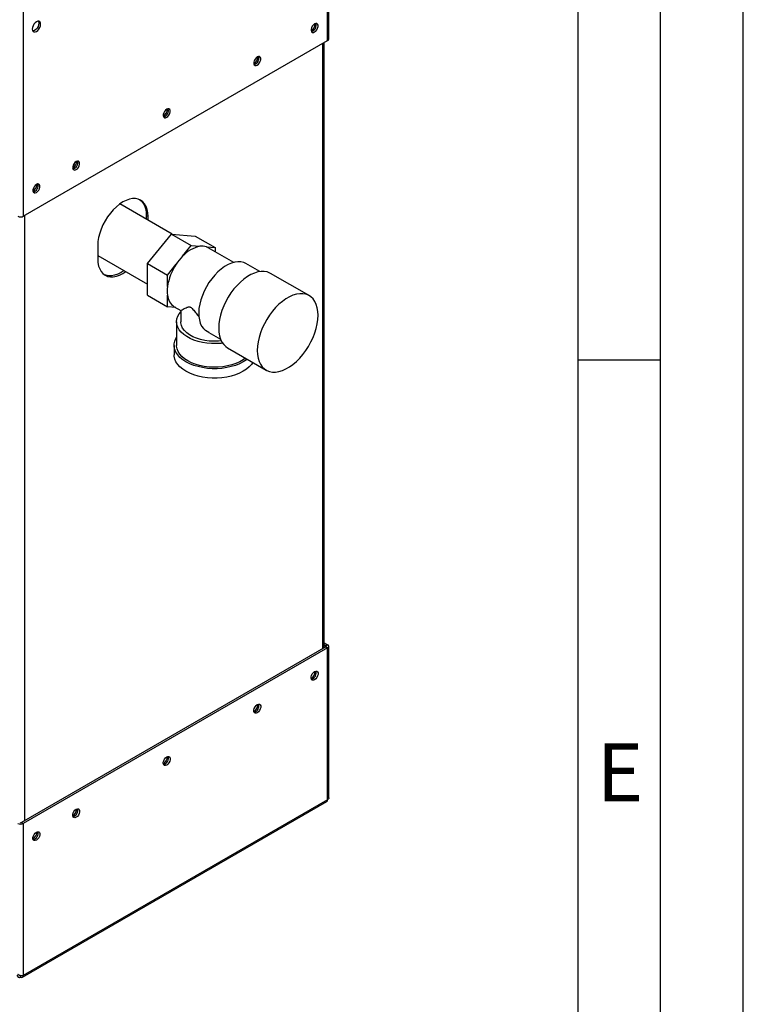
# Paper-space layout 'Blatt3' of a CAD drawing. Units: millimetres. Extents: x 0 to 420, y 0 to 297.
# Drawn here: x 376 to 420, y 60 to 119 of the extents above; entities that cross this region are included whole.
import ezdxf

# ---------------------------------------------------------------- set-up
doc = ezdxf.new("R2010")
doc.units = ezdxf.units.MM
doc.layers.add('61', color=7, linetype='Continuous')
doc.layers.add('62', color=7, linetype='Continuous')
doc.styles.add('SLDTEXTSTYLE0', font='TXT', dxfattribs={"width": 0.75})

psp = doc.layouts.new('Blatt3')

# ---------------------------------------------------------------- linework, layer by layer
at = {"color": 7, "linetype": 'Continuous', "lineweight": 30}
for p, q in [((394.851, 117.821), (394.851, 136.822)), ((394.919, 117.915), (394.919, 136.887)), ((376.438, 126.193), (376.438, 107.192)), ((376.438, 107.192), (394.851, 117.821)), ((394.636, 81.075), (394.636, 117.697)), ((379.592, 110.263), (379.475, 110.331)), ((385.452, 106.113), (382.284, 107.941)), ((383.983, 107.179), (383.877, 107.24)), ((383.877, 107.24), (383.877, 107.022)), ((383.983, 106.961), (383.983, 107.179)), ((383.958, 104.327), (385.397, 106.117)), ((385.397, 106.117), (386.599, 105.424)), ((385.397, 106.117), (386.836, 105.989)), ((386.836, 105.989), (388.038, 105.295)), ((380.942, 105.423), (380.942, 104.607)), ((386.076, 104.772), (386.599, 105.424)), ((386.599, 105.424), (387.123, 105.377)), ((387.515, 105.342), (388.038, 105.295)), ((389.17, 104.4), (387.629, 105.289)), ((388.038, 105.295), (388.038, 105.053)), ((380.942, 104.825), (383.958, 103.084)), ((383.958, 104.327), (385.16, 103.633)), ((383.958, 102.409), (383.958, 104.327)), ((385.16, 103.633), (385.684, 104.285)), ((390.742, 103.844), (389.903, 104.328)), ((393.733, 102.389), (391.399, 103.736)), ((385.16, 102.935), (385.16, 103.633)), ((383.958, 102.409), (385.16, 101.715)), ((385.16, 101.715), (385.16, 102.413)), ((385.657, 101.67), (385.16, 101.715)), ((385.569, 101.721), (385.964, 101.493)), ((385.964, 101.493), (385.964, 100.81)), ((385.714, 100.81), (385.714, 99.381)), ((387.666, 100.163), (387.455, 100.287)), ((387.663, 100.16), (388.377, 99.748)), ((385.564, 99.381), (385.564, 98.81)), ((388.8, 99.232), (391.133, 97.885)), ((394.745, 81.138), (376.332, 70.509)), ((394.851, 81.077), (376.438, 70.447)), ((394.636, 81.389), (394.851, 81.265)), ((394.636, 81.267), (394.745, 81.204)), ((394.745, 81.204), (394.851, 81.265)), ((394.745, 81.138), (394.851, 81.077)), ((394.851, 71.875), (394.851, 81.077)), ((394.919, 71.997), (394.919, 81.171)), ((376.391, 61.14), (394.804, 71.769)), ((394.851, 71.875), (376.438, 61.245)), ((376.332, 70.509), (376.438, 70.447)), ((376.438, 70.447), (376.438, 61.245)), ((376.276, 61.235), (376.276, 61.151))]:
    psp.add_line(p, q, dxfattribs=at)
at = {"color": 1, "linetype": 'Continuous', "lineweight": 30}
for p, q in [((394.568, 81.036), (394.568, 117.658)), ((376.509, 107.232), (376.509, 70.611)), ((394.745, 81.204), (394.745, 81.138))]:
    psp.add_line(p, q, dxfattribs=at)
at = {"color": 7, "linetype": 'Continuous', "lineweight": 30, "flags": 128}
for points in [[(377.23, 118.378), (377.309, 118.438), (377.38, 118.521), (377.436, 118.618), (377.472, 118.721), (377.485, 118.819), (377.472, 118.903), (377.436, 118.964), (377.38, 118.996), (377.309, 118.997), (377.23, 118.966), (377.151, 118.906), (377.081, 118.824), (377.024, 118.726), (376.988, 118.623), (376.976, 118.525), (376.988, 118.442), (377.024, 118.38), (377.081, 118.348), (377.151, 118.347), (377.23, 118.378)], [(377.349, 119.001), (377.366, 118.964), (377.379, 118.88), (377.366, 118.782), (377.33, 118.679), (377.274, 118.582), (377.203, 118.499), (377.124, 118.439), (377.045, 118.408), (377.005, 118.405)], [(394.059, 118.344), (394.132, 118.401), (394.196, 118.48), (394.243, 118.573), (394.268, 118.667), (394.268, 118.752), (394.243, 118.817), (394.196, 118.855), (394.132, 118.861), (394.059, 118.834), (393.987, 118.777), (393.923, 118.698), (393.876, 118.605), (393.85, 118.511), (393.85, 118.426), (393.876, 118.36), (393.923, 118.323), (393.987, 118.317), (394.059, 118.344)], [(390.594, 116.344), (390.667, 116.4), (390.731, 116.48), (390.778, 116.572), (390.803, 116.667), (390.803, 116.752), (390.778, 116.817), (390.731, 116.855), (390.667, 116.861), (390.594, 116.834), (390.522, 116.777), (390.458, 116.698), (390.411, 116.605), (390.386, 116.511), (390.386, 116.426), (390.411, 116.36), (390.458, 116.322), (390.522, 116.317), (390.594, 116.344)], [(385.114, 113.18), (385.187, 113.237), (385.251, 113.316), (385.298, 113.409), (385.323, 113.503), (385.323, 113.588), (385.298, 113.654), (385.251, 113.692), (385.187, 113.697), (385.114, 113.67), (385.042, 113.613), (384.978, 113.534), (384.931, 113.442), (384.905, 113.347), (384.905, 113.262), (384.931, 113.197), (384.978, 113.159), (385.042, 113.153), (385.114, 113.18)], [(379.634, 110.017), (379.707, 110.073), (379.771, 110.153), (379.818, 110.245), (379.843, 110.34), (379.843, 110.425), (379.818, 110.49), (379.771, 110.528), (379.707, 110.534), (379.634, 110.507), (379.562, 110.45), (379.498, 110.371), (379.451, 110.278), (379.425, 110.184), (379.425, 110.098), (379.451, 110.033), (379.498, 109.995), (379.562, 109.989), (379.634, 110.017)], [(377.23, 108.629), (377.303, 108.685), (377.367, 108.765), (377.414, 108.857), (377.439, 108.952), (377.439, 109.037), (377.414, 109.102), (377.367, 109.14), (377.303, 109.146), (377.23, 109.119), (377.158, 109.062), (377.094, 108.983), (377.046, 108.89), (377.021, 108.796), (377.021, 108.711), (377.046, 108.645), (377.094, 108.607), (377.158, 108.602), (377.23, 108.629)], [(383.983, 107.179), (383.97, 107.4), (383.931, 107.603), (383.867, 107.784), (383.779, 107.939), (383.669, 108.066), (383.538, 108.163), (383.388, 108.228), (383.223, 108.26), (383.045, 108.259), (382.856, 108.224), (382.661, 108.156), (382.463, 108.057), (382.264, 107.927), (382.069, 107.77), (381.881, 107.587), (381.703, 107.383), (381.537, 107.16), (381.388, 106.922), (381.257, 106.673), (381.146, 106.419), (381.058, 106.162), (380.994, 105.908), (380.955, 105.66), (380.942, 105.423)], [(383.483, 108.191), (383.563, 108.127), (383.673, 108), (383.761, 107.845), (383.825, 107.664), (383.864, 107.462), (383.877, 107.24)], [(387.629, 105.289), (387.615, 105.297), (387.515, 105.342)], [(380.942, 104.607), (380.955, 104.385), (380.994, 104.182), (381.058, 104.002), (381.146, 103.847), (381.257, 103.72), (381.388, 103.623), (381.537, 103.557), (381.703, 103.525), (381.881, 103.527), (382.069, 103.562), (382.264, 103.629), (382.463, 103.729), (382.641, 103.844)], [(389.903, 104.328), (389.771, 104.389), (389.602, 104.43), (389.421, 104.438), (389.228, 104.413), (389.028, 104.356), (388.824, 104.267), (388.617, 104.148), (388.413, 104.001), (388.213, 103.827), (388.02, 103.63), (387.839, 103.412), (387.671, 103.177), (387.518, 102.928), (387.384, 102.67), (387.271, 102.406), (387.179, 102.139), (387.111, 101.875), (387.067, 101.617), (387.049, 101.369), (387.056, 101.135), (387.088, 100.919), (387.145, 100.723), (387.226, 100.55), (387.33, 100.404), (387.455, 100.287)], [(382.535, 103.905), (382.357, 103.79), (382.158, 103.691), (381.963, 103.623), (381.775, 103.588), (381.597, 103.587), (381.431, 103.619), (381.336, 103.655)], [(391.399, 103.736), (391.361, 103.757), (391.197, 103.821), (391.019, 103.853), (390.828, 103.854), (390.627, 103.822), (390.419, 103.759), (390.206, 103.665), (389.993, 103.542), (389.78, 103.391), (389.572, 103.214), (389.371, 103.013), (389.18, 102.792), (389.002, 102.553), (388.838, 102.3), (388.691, 102.036), (388.563, 101.764), (388.457, 101.489), (388.372, 101.213), (388.311, 100.941), (388.273, 100.676), (388.261, 100.423)], [(390.594, 99.076), (390.607, 98.836), (390.644, 98.615), (390.705, 98.414), (390.79, 98.236), (390.897, 98.084), (391.025, 97.959), (391.171, 97.865), (391.335, 97.8), (391.514, 97.768), (391.705, 97.767), (391.906, 97.799), (392.114, 97.862), (392.326, 97.956), (392.54, 98.079), (392.752, 98.231), (392.96, 98.408), (393.161, 98.608), (393.352, 98.829), (393.531, 99.068), (393.695, 99.321), (393.841, 99.585), (393.969, 99.857), (394.076, 100.133), (394.161, 100.408), (394.222, 100.68), (394.259, 100.945), (394.271, 101.198), (394.259, 101.438), (394.222, 101.659), (394.161, 101.861), (394.076, 102.038), (393.969, 102.19), (393.841, 102.315), (393.695, 102.41), (393.531, 102.474), (393.352, 102.506), (393.161, 102.507), (392.96, 102.475), (392.752, 102.412), (392.54, 102.318), (392.326, 102.195), (392.114, 102.044), (391.906, 101.867), (391.705, 101.666), (391.514, 101.445), (391.335, 101.206), (391.171, 100.953), (391.025, 100.689), (390.897, 100.417), (390.79, 100.141), (390.705, 99.866), (390.644, 99.594), (390.607, 99.329), (390.594, 99.076)], [(388.501, 99.513), (388.403, 99.502), (388.119, 99.484), (387.833, 99.487), (387.55, 99.51), (387.274, 99.553), (387.009, 99.616), (386.76, 99.697), (386.53, 99.796), (386.324, 99.91), (386.143, 100.038), (385.991, 100.178), (385.871, 100.328), (385.784, 100.485), (385.731, 100.647), (385.714, 100.812), (385.732, 100.977), (385.785, 101.139), (385.873, 101.296), (385.964, 101.412)], [(388.42, 99.65), (388.238, 99.634), (387.962, 99.627), (387.687, 99.642), (387.419, 99.678), (387.161, 99.734), (386.918, 99.81), (386.695, 99.904), (386.497, 100.014), (386.325, 100.139), (386.184, 100.276), (386.077, 100.423), (386.004, 100.576), (385.968, 100.734), (385.964, 100.81)], [(388.261, 100.423), (388.273, 100.184), (388.311, 99.962), (388.372, 99.761), (388.457, 99.583), (388.563, 99.431), (388.691, 99.307), (388.8, 99.232)], [(389.99, 98.545), (389.942, 98.509), (389.746, 98.381), (389.524, 98.268), (389.281, 98.171), (389.019, 98.092), (388.742, 98.031), (388.455, 97.99), (388.161, 97.97), (387.866, 97.97), (387.572, 97.99), (387.285, 98.031), (387.008, 98.092), (386.746, 98.171), (386.503, 98.268), (386.281, 98.381), (386.085, 98.509), (385.917, 98.65), (385.779, 98.801), (385.674, 98.961), (385.604, 99.126), (385.568, 99.296), (385.568, 99.467), (385.604, 99.636), (385.674, 99.802), (385.714, 99.869)], [(389.882, 98.607), (389.739, 98.503), (389.535, 98.385), (389.306, 98.283), (389.058, 98.198), (388.793, 98.132), (388.515, 98.086), (388.23, 98.06), (387.941, 98.054), (387.654, 98.07), (387.372, 98.106), (387.1, 98.163), (386.843, 98.239), (386.604, 98.332), (386.387, 98.443), (386.196, 98.568), (386.034, 98.706), (385.903, 98.854), (385.805, 99.011), (385.742, 99.174), (385.715, 99.34), (385.714, 99.381)], [(390.33, 98.349), (390.248, 98.229), (390.11, 98.078), (389.942, 97.938), (389.746, 97.81), (389.524, 97.696), (389.281, 97.599), (389.019, 97.52), (388.742, 97.46), (388.455, 97.419), (388.161, 97.398), (387.866, 97.398), (387.572, 97.419), (387.285, 97.46), (387.008, 97.52), (386.746, 97.599), (386.503, 97.696), (386.281, 97.81), (386.085, 97.938), (385.917, 98.078), (385.779, 98.229), (385.674, 98.389), (385.604, 98.555), (385.568, 98.724), (385.564, 98.81)], [(394.059, 79.64), (394.132, 79.667), (394.196, 79.661), (394.243, 79.624), (394.268, 79.558), (394.268, 79.473), (394.243, 79.379), (394.196, 79.286), (394.132, 79.207), (394.059, 79.15), (393.987, 79.123), (393.923, 79.129), (393.876, 79.166), (393.85, 79.232), (393.85, 79.317), (393.876, 79.411), (393.923, 79.504), (393.987, 79.583), (394.059, 79.64)], [(390.594, 77.64), (390.667, 77.667), (390.731, 77.661), (390.778, 77.623), (390.803, 77.558), (390.803, 77.473), (390.778, 77.378), (390.731, 77.286), (390.667, 77.206), (390.594, 77.15), (390.522, 77.123), (390.458, 77.128), (390.411, 77.166), (390.386, 77.232), (390.386, 77.317), (390.411, 77.411), (390.458, 77.504), (390.522, 77.583), (390.594, 77.64)], [(385.114, 74.476), (385.187, 74.503), (385.251, 74.498), (385.298, 74.46), (385.323, 74.394), (385.323, 74.309), (385.298, 74.215), (385.251, 74.122), (385.187, 74.043), (385.114, 73.986), (385.042, 73.959), (384.978, 73.965), (384.931, 74.003), (384.905, 74.068), (384.905, 74.153), (384.931, 74.248), (384.978, 74.34), (385.042, 74.419), (385.114, 74.476)], [(379.634, 71.313), (379.707, 71.34), (379.771, 71.334), (379.818, 71.296), (379.843, 71.231), (379.843, 71.146), (379.818, 71.051), (379.771, 70.959), (379.707, 70.879), (379.634, 70.823), (379.562, 70.796), (379.498, 70.801), (379.451, 70.839), (379.425, 70.904), (379.425, 70.99), (379.451, 71.084), (379.498, 71.177), (379.562, 71.256), (379.634, 71.313)], [(377.23, 69.925), (377.303, 69.952), (377.367, 69.946), (377.414, 69.908), (377.439, 69.843), (377.439, 69.758), (377.414, 69.663), (377.367, 69.571), (377.303, 69.491), (377.23, 69.435), (377.158, 69.408), (377.094, 69.413), (377.046, 69.451), (377.021, 69.517), (377.021, 69.602), (377.046, 69.696), (377.094, 69.789), (377.158, 69.868), (377.23, 69.925)]]:
    psp.add_lwpolyline(points, dxfattribs=at)
at = {"color": 7, "linetype": 'Continuous', "lineweight": 30}
for centre, radius, start, end in [((393.553, 118.882), 0.55, 302.37985, 357.06855), ((393.774, 118.754), 0.388, 283.69253, 16.31285), ((394.804, 117.927), 0.116, 294.37466, 354.3052), ((390.088, 116.881), 0.55, 302.37985, 357.06855), ((390.309, 116.753), 0.388, 283.69253, 16.31285), ((384.608, 113.718), 0.55, 302.37985, 357.06855), ((384.829, 113.59), 0.388, 283.69253, 16.31285), ((379.128, 110.554), 0.55, 302.37985, 357.06855), ((379.349, 110.426), 0.388, 283.69253, 16.31285), ((376.724, 109.166), 0.55, 302.37985, 357.06855), ((376.945, 109.038), 0.388, 283.69253, 16.31285), ((376.276, 107.506), 0.354, 242.60967, 297.39033), ((387.505, 103.505), 1.91, 101.5489, 138.44573), ((387.246, 104.55), 0.836, 71.28348, 98.49748), ((388.373, 102.465), 3.247, 145.91475, 171.67389), ((388.453, 102.46), 3.316, 135.79371, 146.61715), ((387.079, 102.674), 1.937, 172.24647, 187.75353), ((386.057, 102.476), 0.899, 184.02818, 237.13952), ((394.733, 81.171), 0.0349, 290.78342, 69.21658), ((394.816, 81.171), 0.1, 290.78342, 69.21658), ((393.553, 79.688), 0.55, 302.37985, 357.06855), ((393.774, 79.56), 0.388, 283.69253, 16.31285), ((390.088, 77.687), 0.55, 302.37985, 357.06855), ((390.309, 77.559), 0.388, 283.69253, 16.31285), ((384.608, 74.524), 0.55, 302.37985, 357.06855), ((384.829, 74.396), 0.388, 283.69253, 16.31285), ((394.739, 71.862), 0.113, 305.01333, 6.29885), ((379.128, 71.36), 0.55, 302.37985, 357.06855), ((379.349, 71.232), 0.388, 283.69253, 16.31285), ((376.276, 70.761), 0.354, 242.60967, 297.39033), ((376.276, 70.618), 0.123, 242.60967, 297.39033), ((376.724, 69.972), 0.55, 302.37985, 357.06855), ((376.945, 69.844), 0.388, 283.69253, 16.31285), ((376.339, 61.229), 0.1, 230.79671, 9.21404)]:
    psp.add_arc(centre, radius, start, end, dxfattribs=at)
for points, knots in [([(385.965, 101.494), (385.972, 101.497), (385.988, 101.505), (386.095, 101.562), (386.224, 101.627), (386.334, 101.677), (386.425, 101.706), (386.492, 101.715), (386.56, 101.692), (386.627, 101.641), (386.737, 101.515), (386.881, 101.326), (387.008, 101.178), (387.07, 101.106)], [0, 0, 0, 0, 0.173306, 0.35698, 0.491817, 0.592801, 0.643287, 0.694733, 0.721273, 0.747934, 0.792345, 0.899252, 1, 1, 1, 1]), ([(394.916, 71.997), (394.916, 71.984), (394.916, 71.952), (394.89, 71.909), (394.862, 71.884), (394.851, 71.875)], [0, 0, 0, 0, 0.293635, 0.730899, 1, 1, 1, 1]), ([(376.063, 61.274), (376.065, 61.263), (376.069, 61.241), (376.078, 61.219), (376.088, 61.201), (376.098, 61.187), (376.109, 61.174), (376.119, 61.165), (376.127, 61.159), (376.138, 61.153), (376.151, 61.146), (376.162, 61.142), (376.177, 61.139), (376.192, 61.137), (376.21, 61.136), (376.224, 61.138), (376.239, 61.14), (376.255, 61.144), (376.269, 61.149), (376.276, 61.151)], [0, 0, 0, 0, 0.103627, 0.208951, 0.235911, 0.310576, 0.39311, 0.427839, 0.454726, 0.508796, 0.563521, 0.618913, 0.64678, 0.727702, 0.782427, 0.837819, 0.865685, 0.932618, 1, 1, 1, 1]), ([(376.438, 61.245), (376.434, 61.243), (376.42, 61.239), (376.399, 61.235), (376.376, 61.231), (376.354, 61.23), (376.329, 61.23), (376.304, 61.231), (376.282, 61.234), (376.262, 61.237), (376.243, 61.241), (376.225, 61.246), (376.206, 61.252), (376.187, 61.259), (376.168, 61.268), (376.153, 61.276), (376.137, 61.285), (376.125, 61.294), (376.116, 61.3), (376.113, 61.303)], [0, 0, 0, 0, 0.0516839, 0.156141, 0.2090155, 0.2732365, 0.3518071, 0.4278674, 0.4817552, 0.5361468, 0.591199, 0.6467747, 0.687173, 0.7550479, 0.8101002, 0.8656758, 0.8991053, 0.9662553, 1, 1, 1, 1])]:
    psp.add_open_spline(points, degree=3, knots=knots, dxfattribs=at)
at = {"layer": '61'}
psp.add_line((420, 0), (420, 297), dxfattribs=at)
at = {"layer": '61', "color": 7, "linetype": 'Continuous', "lineweight": 30}
psp.add_line((415, 5), (415, 292), dxfattribs=at)
at = {"layer": '61', "color": 7, "linetype": 'Continuous'}
psp.add_line((410, 47.454), (410, 287), dxfattribs=at)
at = {"layer": '62', "color": 7, "linetype": 'Continuous'}
psp.add_line((410, 98.5), (415, 98.5), dxfattribs=at)

# ---------------------------------------------------------------- texts
at = {"layer": '62', "insert": (412.542, 75.29), "char_height": 3.5, "attachment_point": 2, "style": 'SLDTEXTSTYLE0'}
psp.add_mtext('E', dxfattribs=at)

doc.saveas('drawing.dxf')
